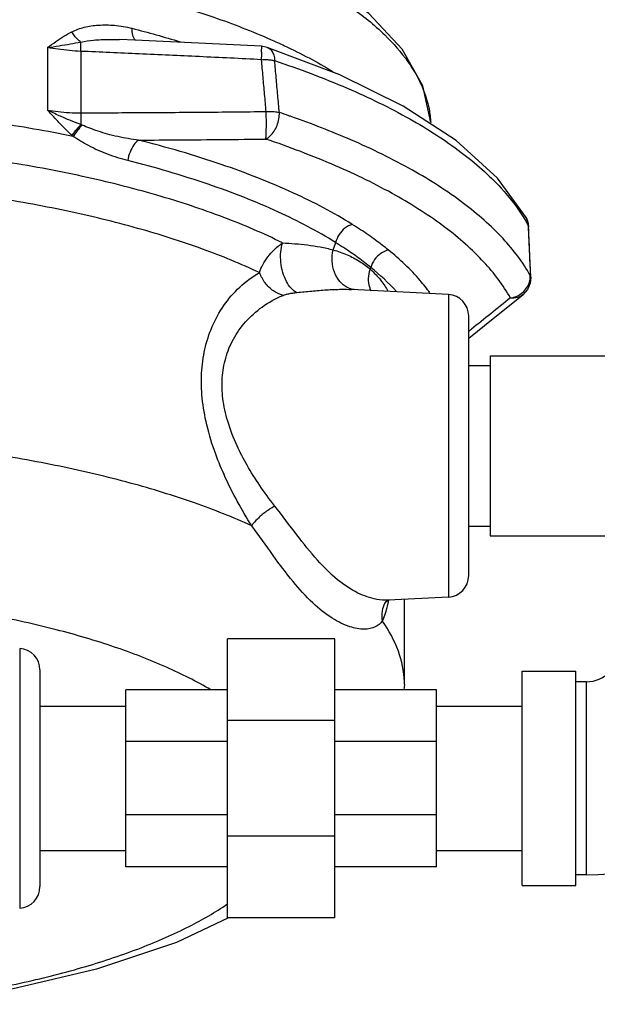
# Model space of a CAD drawing. Units: inches. Extents: x -50 to 54, y -38 to 56.
# Drawn here: x 7 to 10, y -33 to -27 of the extents above; entities that cross this region are included whole.
import ezdxf

# ---------------------------------------------------------------- set-up
doc = ezdxf.new("R2010")
doc.units = ezdxf.units.IN
doc.header["$LTSCALE"] = 1.21
doc.header["$MEASUREMENT"] = 0
doc.layers.get('0').update_dxf_attribs({"linetype": 'CONTINUOUS'})
doc.layers.add('12050', color=7, linetype='CONTINUOUS')

msp = doc.modelspace()

# ---------------------------------------------------------------- linework, layer by layer
at = {"color": 7, "linetype": 'Continuous'}
for p, q in [((6.7241168358, -27.3387664384), (6.7241168358, -27.7025128696)), ((6.9186657747, -27.3605715687), (6.9186657747, -27.7186681819)), ((8.005538987, -27.337266312), (7.9722899233, -27.3310197125)), ((9.5150285594, -28.3296156679), (9.5230263305, -28.347292405)), ((9.5230263305, -28.347292405), (9.5282113979, -28.3660921383)), ((9.530372991, -28.3845300465), (9.5277491077, -28.3743296924)), ((9.5282113979, -28.3660921383), (9.530372991, -28.3845300465)), ((9.5340965759, -28.4724689147), (9.5303731155, -28.3845329674)), ((9.5427353377, -28.6770975362), (9.5340965759, -28.4724689147)), ((9.5427331607, -28.6770462159), (9.5399906728, -28.6666202794)), ((9.0623338972, -28.7777397297), (8.4975119115, -28.7481386637)), ((9.0623338962, -28.7777397297), (9.0623338962, -30.5401559699)), ((9.323895535, -28.9174974408), (9.4960754561, -28.7798222308)), ((9.4961036155, -28.7797995086), (9.4960913993, -28.779809313)), ((9.1807918848, -30.4153272789), (9.1807918848, -28.9025684206)), ((9.1807918848, -29.0310300066), (9.323895535, -28.9174974408)), ((9.3057918848, -29.1339478498), (10.1807918848, -29.1339478498)), ((9.3057918848, -29.1339478498), (9.3057918848, -30.1839478498)), ((9.1807918848, -29.1901978498), (9.3057918848, -29.1901978498)), ((9.1807918848, -30.1276978498), (9.3057918848, -30.1276978498)), ((9.3057918848, -30.1839478498), (10.1807918848, -30.1839478498)), ((8.6908763504, -30.5772708491), (8.6905062534, -30.578007379)), ((9.0623338973, -30.5401559698), (8.7113284716, -30.5585513847)), ((8.8057918848, -31.0508022453), (8.8057918848, -30.553600767)), ((8.3995418848, -30.7839478498), (7.7745418848, -30.7839478498)), ((7.7745418848, -32.4089478498), (7.7745418848, -30.7839478498)), ((8.3995418848, -32.4089478498), (8.3995418848, -30.7839478498)), ((6.5623342236, -30.8402397492), (6.5623342236, -32.3526559504)), ((6.6807918848, -30.9653597927), (6.6807918848, -32.2275359065)), ((9.4932918848, -30.9714478498), (9.8057918848, -30.9714478498)), ((9.4932918848, -32.2214478498), (9.4932918848, -30.9714478498)), ((9.8057918848, -32.2214478498), (9.8057918848, -30.9714478498)), ((9.8682918848, -31.0339478498), (9.8057918848, -31.0339478498)), ((9.8682918848, -32.1589478498), (9.8682918848, -31.0339478498)), ((7.7745418848, -31.0808228498), (7.1807918848, -31.0808228498)), ((7.1807918848, -32.1120728498), (7.1807918848, -31.0808228498)), ((8.9932918848, -31.0808228498), (8.3995418848, -31.0808228498)), ((8.8057918848, -31.0508022453), (8.8023348975, -31.0808228498)), ((8.9932918848, -32.1120728498), (8.9932918848, -31.0808228498)), ((6.6807918848, -31.1764478498), (7.1807918848, -31.1764478498)), ((8.9932918848, -31.1764478498), (9.4932918848, -31.1764478498)), ((8.3995418848, -31.2598993303), (7.7745418848, -31.2598993303)), ((7.7745418848, -31.3828689817), (7.1807918848, -31.3828689817)), ((8.9932918848, -31.3828689817), (8.3995418848, -31.3828689817)), ((7.7745418848, -31.8100267179), (7.1807918848, -31.8100267179)), ((8.9932918848, -31.8100267179), (8.3995418848, -31.8100267179)), ((8.3995418848, -31.9329963692), (7.7745418848, -31.9329963692)), ((6.6807918848, -32.0164478498), (7.1807918848, -32.0164478498)), ((8.9932918848, -32.0164478498), (9.4932918848, -32.0164478498)), ((7.7745418848, -32.1120728498), (7.1807918848, -32.1120728498)), ((8.9932918848, -32.1120728498), (8.3995418848, -32.1120728498)), ((9.8682918848, -32.1589478498), (9.8057918848, -32.1589478498)), ((9.4932918848, -32.2214478498), (9.8057918848, -32.2214478498)), ((8.3995418848, -32.4089478498), (7.7745418848, -32.4089478498))]:
    msp.add_line(p, q, dxfattribs=at)
for points in [[(8.7929280639, -27.3469371617), (8.5985501716, -27.1401696355), (8.3342428191, -26.9480691427)], [(7.9722901573, -27.3310196135), (7.6047397664, -27.3130995891), (7.2354266283, -27.2961209209), (7.143872897, -27.2920888623)], [(9.10699986, -27.8809089532), (8.7979141011, -27.6792701271), (8.4285618991, -27.497541447), (8.005538987, -27.337266312)], [(8.9592907924, -27.7753773523), (8.9126090578, -27.5612011444), (8.7929280639, -27.3469371617)], [(9.5150285594, -28.3296156679), (9.3484876195, -28.099769332), (9.10699986, -27.8809089532)], [(9.5427331607, -28.6770462159), (9.5392692492, -28.7120122473), (9.524101082, -28.7481664433), (9.4960877016, -28.7798122845)], [(8.6908763504, -30.5772708491), (8.6995686579, -30.5665661708), (8.7074316836, -30.5609958594)], [(8.7074316836, -30.5609958594), (8.7133804145, -30.558506444), (8.7128956002, -30.5584741105)], [(7.7807344232, -32.4089478498), (7.4767748548, -32.5527304851), (7.0101623743, -32.7089383145), (6.5163394151, -32.8255001462), (6.0007247171, -32.9069862444), (5.9307918848, -32.9133598014)]]:
    msp.add_lwpolyline(points, dxfattribs=at)
for centre, radius, start, end in [((9.0557918848, -28.9025684206), 0.125, 0, 86.9999917839), ((9.0557918848, -30.4153272789), 0.125, 273.0000082514, 360), ((6.5557918848, -30.9650684206), 0.125, 0, 86.99984931990001), ((9.8682918848, -30.8464478498), 1.3125, 270, 360), ((9.8682918848, -30.8464478498), 0.1875, 270, 360), ((6.5557918848, -32.2278272789), 0.125, 273.0001506798, 360)]:
    msp.add_arc(centre, radius, start, end, dxfattribs=at)
for points, start_tangent, end_tangent in [([(4.986656887, -26.2980428411), (5.5259788827, -26.3144554692), (6.0549536913, -26.3578314785), (6.562958105, -26.4272745058), (7.0403711711, -26.5212993131), (7.4818010032, -26.6389239909), (7.8809502062, -26.7792054874), (8.2220243079, -26.9365193364), (8.4920328687, -27.1011632214), (8.6910960127, -27.2649738389), (8.8267027232, -27.4220283604), (8.9089232734, -27.5673113326), (8.9493746394, -27.6967974655), (8.9592843599, -27.7753777176)], (0.9999865105600184, -0.005194102232176748), (0.05669120551679999, -0.9983917603912065)), ([(6.7241168358, -27.3387663614), (6.7733043439, -27.3039252285), (6.8205526054, -27.2730079047), (6.8667611078, -27.246580232)], (0.8102082812504591, 0.5861420825987307), (0.8860460683270142, 0.463597201029342)), ([(6.9192316297, -27.3063660166), (6.9000479807, -27.2905616563), (6.8822456533, -27.2702785467), (6.8667605452, -27.246583561)], (-0.8273682907762, 0.5616597826247396), (-0.4897774531653615, 0.8718474903163123)), ([(6.8667611078, -27.246580232), (6.9385061486, -27.2202857402), (7.0215216788, -27.2077756804), (7.114458103, -27.2088751069), (7.2172777156, -27.2264234851)], (0.8832653827242856, 0.4688733983506866), (0.9689871262106468, -0.2471112082404038)), ([(7.2172777156, -27.2264234851), (7.4982333391, -27.304936549)], (0.9689743027235634, -0.2471614870107886), (0.9563542222043803, -0.2922098589573173)), ([(7.2373570997, -27.2964231981), (7.2365985502, -27.2955729762), (7.2222862008, -27.266614895), (7.2172777156, -27.2264234851)], (-0.6740316212993899, 0.7387024932193718), (1.758611609574917e-08, 1)), ([(6.7241168358, -27.3387664384), (6.7925476083, -27.3281803673), (6.8579100122, -27.3171448077), (6.9192291231, -27.3063686118)], (0.9895117185904166, 0.1444526177410442), (0.9848804704844165, 0.1732352702494347)), ([(6.9186657748, -27.3605704911), (6.9190964866, -27.3399863497), (6.9192872929, -27.321719301), (6.9192312765, -27.3063710937)], (0.02539109960193892, 0.9996775940577064), (-0.0131391121973453, 0.9999136781396011)), ([(6.9192316297, -27.3063660166), (6.9936169392, -27.2950112535), (7.0797744273, -27.2908899213), (7.1438811632, -27.2920795725)], (0.974516400160279, 0.2243162629384043), (0.999047041292634, -0.04364641204536789)), ([(6.9186657747, -27.3605704933), (6.8519761844, -27.356019443), (6.7865337771, -27.3486885887), (6.7241168358, -27.3387664384)], (-0.998897447622876, 0.04694559758384195), (-0.9834405486066518, 0.1812310330938047)), ([(7.9725884109, -27.4091019835), (7.6092497864, -27.391382162), (7.2590795006, -27.3752453245), (6.9186657747, -27.3605715687)], (-0.9987517311497784, 0.04994977002270012), (-0.9991393127558057, 0.04148052200559258)), ([(7.9725884268, -27.4091020393), (7.9736208204, -27.3692777164), (7.9735679652, -27.3419666771), (7.9724656743, -27.3310900082)], (0.03524476215594739, 0.9993787103698831), (-0.7655310166983106, -0.6433989916629115)), ([(8.0055278716, -27.3372997177), (8.0155613115, -27.3419524185), (8.0327182737, -27.358665871), (8.0441840605, -27.383676227), (8.0489799408, -27.4148485774)], (0.9488522849496454, -0.3157203530750548), (0.03812917961278003, -0.9992728184345138)), ([(7.9997755923, -27.711225675), (7.9907359308, -27.6105775486), (7.9816736261, -27.5098697049), (7.9725884109, -27.4091019835)], (-0.08936955299451338, 0.9959985356402694), (-0.08988205184676211, 0.9959524169134869)), ([(7.9725884268, -27.4091020393), (8.0002543533, -27.4086648556), (8.0261854513, -27.4106209679), (8.0489799408, -27.4148485774)], (0.998794319514377, 0.04909080673418011), (0.9677167454942533, -0.2520402755315318)), ([(8.0765988857, -27.7171165697), (8.067416214, -27.6164205474), (8.058209986, -27.5156645518), (8.0489799273, -27.4148485729)], (-0.09072629852312082, 0.9958758651339502), (-0.09126249927196908, 0.9958268706088594)), ([(8.0489799273, -27.4148485729), (8.4721045043, -27.5750759928), (8.8369139487, -27.7541957103), (9.1375509324, -27.9492978032), (9.3691035028, -28.157175215), (9.5059342187, -28.3367278933)], (0.9487790261910405, -0.3159404365699032), (0.5212790356838832, -0.8533862940992671)), ([(6.8737862572, -27.8563187803), (6.4150627561, -27.7761834908), (5.9332942804, -27.7180379335), (5.4359684917, -27.6827858218), (4.9308048094, -27.6709737188), (4.4256228331, -27.6827854671), (3.9282849862, -27.718038363), (3.4465261586, -27.7761827343), (2.9877975126, -27.8563187802)], (-0.979817461904674, 0.1998943254489309), (-0.9798174619096836, -0.1998943254243752)), ([(6.7241168358, -27.7025128696), (6.7865337771, -27.7117950577), (6.8519761844, -27.717217487), (6.9186657747, -27.7186698475)], (0.9834432445856113, -0.1812164028969943), (0.9999703253281563, 0.007703795369901085)), ([(6.9192313205, -27.7871016288), (6.8578988293, -27.763611831), (6.7925399568, -27.7355969061), (6.7241168358, -27.7025128696)], (-0.9402663168281336, 0.3404397941464189), (-0.88920020003845, 0.4575183102910537)), ([(6.8667383797, -27.8499026209), (6.8205443506, -27.8050106632), (6.773298848, -27.7557888272), (6.7241168358, -27.7025129463)], (-0.7325192779793689, 0.6807462870912951), (-0.675347675228031, 0.7374995034331169)), ([(7.9997755362, -27.7112255586), (8.027589254, -27.7108050993), (8.053642119, -27.7128028947), (8.0765988289, -27.7171165506)], (0.998330693256788, 0.05775661781493957), (0.968411626134409, -0.2493570178834148)), ([(6.9186657747, -27.7186681819), (7.2678542599, -27.71731374), (7.6269292327, -27.7148275399), (7.9997755923, -27.711225675)], (0.9999974650445645, 0.002251644831073106), (0.999940342329495, 0.01092299326981929)), ([(6.9186657748, -27.7186698499), (6.9190965593, -27.7408895142), (6.9192873245, -27.7639540117), (6.9192312765, -27.78709827)], (0.02536581804502977, -0.999678235871376), (-0.007847010220650671, -0.9999692117413402)), ([(7.9976025312, -27.8719023031), (7.9996457164, -27.8444680929), (8.000771395, -27.8045337085), (8.000816859, -27.757871314), (7.9997755362, -27.7112255586)], (0.1228725693383909, 0.9924224562675829), (-0.03539960365584721, 0.9993732376149609)), ([(7.9976025312, -27.8719023031), (8.0231568977, -27.8536906058), (8.0457805221, -27.8261055419), (8.0632572863, -27.7918496473), (8.0738761016, -27.7542773232), (8.0765988289, -27.7171165506)], (0.8978980660432135, 0.4402034336484179), (-0.03832485838763459, 0.9992653327467975)), ([(8.1317287314, -27.7359414745), (8.0765988857, -27.7171165697)], (-0.9447672143431682, 0.3277421405651859), (-0.9478879384156812, 0.3186039174367912)), ([(8.1497329374, -27.742219884), (8.1317287314, -27.7359414745)], (-0.943697671111809, 0.3308091678568599), (-0.9447672140676967, 0.3277421413592753)), ([(9.5399906731, -28.6666202801), (9.3809653542, -28.4520699564), (9.1508858634, -28.2465852556), (8.853533313, -28.0536142337), (8.4935511296, -27.8761825347), (8.1497329374, -27.742219884)], (-0.4903033857043166, 0.871551828617716), (-0.9436976705933058, 0.3308091693359914)), ([(6.9192313205, -27.7871016288), (6.9000508223, -27.8084020974), (6.8822537551, -27.8297220716), (6.8667765008, -27.849939843)], (-0.6826814334216564, -0.7307161285077487), (-0.5880047379664023, -0.8088574832002624)), ([(6.9264857805, -27.7903053711), (6.9071103722, -27.8125808848), (6.8892110313, -27.8350022743), (6.8737862581, -27.8563187797)], (-0.6718020563412955, -0.7407307183421024), (-0.5634857768291137, -0.8261257648271785)), ([(6.9264857805, -27.7903053711), (6.9228504717, -27.7887152093), (6.9192333325, -27.7870992084)], (-0.9176593993064696, 0.3973678734680114), (-0.9114197537103801, 0.4114778639811746)), ([(7.2557774731, -27.8778311346), (7.1956973787, -27.8691898669), (7.1342615949, -27.8573836076), (7.0738044517, -27.8424769117), (7.019189825, -27.8258714354), (6.9705271198, -27.8083666051), (6.9264857597, -27.7903052979)], (-0.9927091466720767, 0.1205344353850701), (-0.9176594595223032, 0.3973677344088655)), ([(6.8737862572, -27.8563187803), (6.8702708188, -27.853151712), (6.8667383797, -27.8499026209)], (-0.7462590916916734, 0.6656555926810189), (-0.7325476047050961, 0.6807158047532218)), ([(7.1923805422, -27.9969155225), (7.1347109434, -27.9806930874), (7.075421234, -27.9602724076), (7.0168063815, -27.9359315514), (6.9637303309, -27.9099045349), (6.916441422, -27.8832455936), (6.8737862572, -27.8563187803)], (-0.9697135353781365, 0.2442450804098939), (-0.8335887851261475, 0.5523854970144614)), ([(7.2557774593, -27.8778306159), (7.2281270488, -27.9053986825), (7.2057399531, -27.9474507049), (7.1923805422, -27.9969155225)], (-0.8406898712738721, -0.5415168883216115), (-0.1556400747024892, -0.987813832230853)), ([(7.2557774506, -27.8778306137), (7.4972067846, -27.87636063), (7.7441409268, -27.8743838345), (7.9976025372, -27.8719023051)], (0.9999870865565166, 0.005081999627105663), (0.9999434354034572, 0.01063607039899126)), ([(8.5018487096, -28.3689708493), (8.1599339978, -28.1867217624), (7.738170827, -28.0197321459), (7.2557774506, -27.8778306137)], (-0.8486521053997494, 0.5289514193199338), (-0.9697045390619288, 0.2442807952391924)), ([(9.4242462385, -28.7975624553), (9.2692143044, -28.5883998409), (9.0449124816, -28.388075193), (8.7550269345, -28.1999499854), (8.4040844855, -28.0269738832), (7.9976025372, -27.8719023051)], (-0.4903033860306927, 0.8715518284341086), (-0.9478879403014684, 0.3186039118263301)), ([(8.0949784232, -28.4763510566), (7.7533423791, -28.3286005505), (7.3622817516, -28.1987333518), (6.9286214622, -28.0891445825), (6.460465309, -28.0019067826), (5.9649084936, -27.9383954751), (5.4516161997, -27.8998962429), (4.9286975205, -27.88703896), (4.4058775875, -27.9000998714), (3.8925413659, -27.938814317), (3.3971315248, -28.0025315899), (2.9292040995, -28.0899658119), (2.4956956233, -28.1997818437), (2.1046477538, -28.3299642056), (1.7666053464, -28.4763510566)], (-0.8962863393052215, 0.4434758144192821), (-0.8962863393052215, -0.4434758144192821)), ([(8.4044745006, -28.4746663491), (8.0718824277, -28.2973839916), (7.6616204482, -28.1349476683), (7.1923805422, -27.9969155225)], (-0.8486521308793087, 0.5289513784404091), (-0.9697045389958049, 0.2442807955016801)), ([(7.9614034382, -28.6501294805), (7.6282633286, -28.5125657058), (7.250317514, -28.3918886711), (6.8340988804, -28.2902726501), (6.3865462555, -28.2094334753), (5.9144755277, -28.1506544629), (5.4263086004, -28.1150210558), (4.9295394901, -28.1031038631), (4.4328244559, -28.1151397215), (3.9446007377, -28.1509013263), (3.4725783842, -28.209807274), (3.0251570746, -28.2907647607), (2.6089690224, -28.3925322169), (2.230901976, -28.5134449306), (1.9001801109, -28.6501293207)], (-0.9049723020203642, 0.4254704837893726), (-0.9049722818287065, -0.4254705267368637)), ([(9.5059342187, -28.3367278933), (9.527749132, -28.3743297367)], (0.5212790345061067, -0.8533862948186953), (0.4816808319120851, -0.8763467214342059)), ([(9.515026582, -28.3296167553), (9.5206788295, -28.3416816271), (9.5209744531, -28.3424456989)], (0.4818424558278063, -0.8762578660199456), (0.3570994554485887, -0.9340663675126739)), ([(8.501848874, -28.3689737666), (8.4593792799, -28.3907008616), (8.4249939055, -28.4280236811), (8.4044745006, -28.4746663491)], (-0.9625030583562265, -0.2712708289789204), (-0.2428443077974234, -0.9700652772728187)), ([(8.7130372591, -28.5183747398), (8.6768496331, -28.4898825775), (8.6374013592, -28.460429092), (8.5949666031, -28.430275087), (8.5497439523, -28.3996859165), (8.5018487096, -28.3689708493)], (-0.776785127262889, 0.6297657231567761), (-0.8486688698554166, 0.5289245214001048)), ([(9.5209744531, -28.3424456989), (9.5277491077, -28.3743296924)], (0.3570994551332766, -0.9340663676332198), (0.0555139244024502, -0.9984579130826893)), ([(9.527749132, -28.3743297367), (9.5281814616, -28.3846219707)], (0.0419729914833594, -0.9991187456883881), (0.0419638371496098, -0.999119130220056)), ([(9.5281814616, -28.3846219707), (9.5338816567, -28.5205327936), (9.5399906731, -28.6666202801)], (0.04196383623108937, -0.9991191302586346), (0.04171787373641447, -0.9991294305598812)), ([(7.9614070811, -28.6501311933), (7.9796298667, -28.6043225796), (8.009052216, -28.5581926436), (8.0483058938, -28.5146317517), (8.0949784232, -28.4763510566)], (0.2564460208319964, 0.9665585540459695), (0.815182179969327, 0.579204638673117)), ([(8.1785961484, -28.7658544062), (8.1460673808, -28.7414715059), (8.1179268194, -28.7009304946), (8.097090873, -28.6484329439), (8.0857189169, -28.5894195719), (8.0849895017, -28.5300063804), (8.0949782102, -28.4763508076)], (-0.9101233744164421, 0.4143373545081703), (0.2952138572130731, 0.9554312003014029)), ([(8.0949784232, -28.4763510566), (8.1669739642, -28.4814548444), (8.2404534117, -28.4888095343), (8.3149674703, -28.5000835127), (8.3902175226, -28.5174875289)], (0.9980773242817573, -0.0619810838447341), (0.9623022516262139, -0.2719823091951369)), ([(8.3902175226, -28.5174875289), (8.3981867248, -28.496243162), (8.4044745102, -28.4746663551)], (0.3857702492722845, 0.9225948811782991), (0.2428450070894254, 0.9700651022131129)), ([(8.6099043855, -28.6199966458), (8.5748206275, -28.5922469939), (8.5364347275, -28.5634251555), (8.495073985, -28.534026132), (8.4509878237, -28.5043627302), (8.4044789177, -28.4746704728)], (-0.7766633942376755, 0.6299158452136391), (-0.8487175595287162, 0.5288463899353196)), ([(8.4982646279, -28.7462426348), (8.4723753278, -28.736489226), (8.4283913891, -28.7009828688), (8.397815701, -28.6479291819), (8.3845302913, -28.5840642737), (8.3902218795, -28.5174969323)], (-0.9689166001842483, 0.2473875944492727), (0.2266077447460419, 0.9739861036078045)), ([(8.3902218795, -28.5174969323), (8.4718103286, -28.5461446311), (8.5451699542, -28.5848151562), (8.60682442, -28.630611592)], (0.9630032829835503, -0.2694896602152007), (0.7551382673654132, -0.6555655551967032)), ([(8.7130332575, -28.5183745062), (8.6680567417, -28.5383234403), (8.6316342671, -28.5742085991), (8.6099003799, -28.61999328)], (-0.9752637643065832, -0.2210443168926841), (-0.25882455656516, -0.9659243494802523)), ([(8.9546385095, -28.7681232478), (8.8969063, -28.6948828682), (8.7130372591, -28.5183747398)], (-0.5830299357839906, 0.8124506717208843), (-0.7767570007128193, 0.6298004142929928)), ([(8.6068201103, -28.6306064343), (8.6084163591, -28.6253084037), (8.6099003739, -28.6199932752)], (0.2981766491376779, 0.9545107049735096), (0.2590545136648588, 0.9658627019146476)), ([(8.7600488551, -28.7594974722), (8.6099003799, -28.61999328)], (-0.6790252838148841, 0.734114884701377), (-0.7767569885970591, 0.6298004292358241)), ([(7.7055319431, -29.7079770679), (7.6535121556, -29.5371141952), (7.6269169549, -29.3804505934), (7.623316506, -29.2351538064), (7.6421850054, -29.0967191078), (7.6850622593, -28.9643139599), (7.7528358668, -28.8419867107), (7.8452291697, -28.7349781259), (7.9614034382, -28.6501294805)], (-0.3454791263539419, 0.9384264346520282), (0.8749842809379131, 0.4841513276978215)), ([(8.0982385293, -28.7824906302), (8.0417483879, -28.7561503704), (7.9940284546, -28.7099952033), (7.9613912959, -28.650130728)], (-0.9685021985794992, 0.2490050026539161), (-0.3432680023343839, 0.9392374984919212)), ([(8.6112401988, -28.7551072075), (8.6036306032, -28.7352612216), (8.5971370385, -28.6841616892), (8.6068203976, -28.6306064875)], (-0.4263478866513178, 0.9045592736509617), (0.3145467614924907, 0.9492419790730845)), ([(8.6068201103, -28.6306064343), (8.6403869013, -28.662683145), (8.668275223, -28.6949630711), (8.6910057365, -28.7268189514), (8.7091810341, -28.7579719679), (8.709837867, -28.7592343327)], (0.755495885741933, -0.6551533916778666), (0.4598965033714, -0.887972525581034)), ([(9.5359905693, -28.7029983027), (9.5400787293, -28.6767188114)], (0.2659978576139527, 0.9639736198386278), (0.03737317969288019, 0.9993013786839503)), ([(9.5400787293, -28.6767188114), (9.5399906728, -28.6666202794)], (0.03737318423976167, 0.9993013785139), (-0.05546582069153808, 0.9984605864704998)), ([(9.4948191972, -28.7663216044), (9.5204255396, -28.737353038), (9.5359905693, -28.7029983027)], (0.7631884251304379, 0.6461760036916582), (0.2659978570291129, 0.9639736200000081)), ([(7.829980567, -29.6589478498), (7.7753903029, -29.515280945), (7.7475488124, -29.3840571102), (7.743789121, -29.2626813431), (7.7635593022, -29.1474646901), (7.8084766696, -29.0378225808), (7.8794754908, -28.9372577453), (7.9762637397, -28.850256118), (8.0982385572, -28.7824901295)], (-0.4172824017382049, 0.9087768687635022), (0.9241901391427972, 0.3819326991908614)), ([(8.0982385572, -28.7824901295), (8.1134487251, -28.7773000265), (8.1327887313, -28.7726166077), (8.1551109523, -28.7687279078), (8.1785961363, -28.7658546292)], (0.9241972380789499, 0.3819155209300101), (0.9950664071432187, 0.09921111517912926)), ([(8.1785961363, -28.7658546292), (8.2652140696, -28.7574367896), (8.3522149227, -28.7504570067), (8.4387917341, -28.7470242793), (8.4976316358, -28.7481465731)], (0.9950671830639383, 0.09920333255087321), (0.9987127134900373, -0.05072391855295243)), ([(8.5167732279, -28.7494772891), (8.4982646279, -28.7462426348)], (-0.9955409932774156, 0.09432990355246187), (-0.9689166001242175, 0.2473875946843884)), ([(9.4242462385, -28.7975624553), (9.3091669013, -28.8898411288), (9.1970401327, -28.9793123368), (9.1808065445, -28.9922271616)], (-0.7794518038673987, -0.626462197940034), (-0.7826795342366374, -0.6224248924064016)), ([(9.4960883115, -28.7798054546), (9.465283704, -28.7954293093), (9.4242462401, -28.7975624584)], (-0.7807676367126775, -0.624821492477732), (-0.9890694624590711, 0.1474503252994866)), ([(9.4242462402, -28.7975624584), (9.4616780692, -28.7870683567)], (0.9918317452693126, 0.1275530833654351), (0.9145446688147142, 0.4044849178184332)), ([(9.4616780692, -28.7870683567), (9.4948191972, -28.7663216044)], (0.9145446684575612, 0.4044849186259604), (0.7631884244571532, 0.6461760044868646)), ([(7.9152076836, -30.1249184674), (7.5821228582, -29.9921777275), (7.2072676493, -29.8761084137), (6.7965544365, -29.7785423392), (6.3564525864, -29.7010163203), (5.8938943816, -29.6447515112), (5.4161658272, -29.6106341695), (4.9307918848, -29.5992016959)], (-0.911125962454311, 0.4121279904856084), (-1, 0)), ([(8.0498019079, -30.0098010937), (7.961980113, -29.8895875662), (7.8885910458, -29.772383567), (7.829980567, -29.6589478498)], (-0.6159398938586359, 0.7877931499787318), (-0.4173333040592991, 0.9087534942562525)), ([(7.9152076836, -30.1249184674), (7.8314593888, -29.9821945142), (7.7613889842, -29.842779568), (7.7055319431, -29.7079770679)], (-0.5319605542916308, 0.8467691354068954), (-0.3454605576446712, 0.9384332704629739)), ([(8.0498019252, -30.009801218), (7.9952532749, -30.0456081836), (7.9485003998, -30.0855952443), (7.9152062989, -30.1249188971)], (-0.8679846770612912, -0.496590978962371), (-0.5569190642082567, -0.8305667678888915)), ([(8.7129238566, -30.5584837159), (8.6445016239, -30.553793946), (8.53468441, -30.5167495778), (8.4163758646, -30.4393973373), (8.2989118887, -30.324894768), (8.179184388, -30.1784097566), (8.0498019079, -30.0098010937)], (-0.9985414310599783, -0.05399083678450202), (-0.6158319040033889, 0.78787757044579)), ([(8.6770143357, -30.6796878389), (8.636017214, -30.7143688659), (8.5727981675, -30.727670262), (8.4884191551, -30.7132882935), (8.3852578369, -30.6636640186), (8.2717043021, -30.5745330193), (8.1570235686, -30.4505711873), (8.0398470599, -30.2974138643), (7.9152076836, -30.1249184674)], (-0.566613840610313, -0.8239834680555376), (-0.5913217919166989, 0.8064357001053615)), ([(8.6905089733, -30.578008735), (8.6763950621, -30.6210548445), (8.6770127216, -30.6796879988)], (-0.4461796367573086, -0.8949434237666181), (0.1869008783513734, -0.9823787770872727)), ([(8.712512125, -30.5619133253), (8.7086026992, -30.5803809835)], (-0.1968710556738478, -0.9804293893176933), (-0.2176194619220622, -0.9760336929598036)), ([(8.7131800692, -30.5585551708), (8.712512125, -30.5619133253)], (-0.1933000536592452, -0.9811396889614307), (-0.1968710703035605, -0.9804293863800343)), ([(8.7060542471, -30.5914565484), (8.6770143357, -30.6796878389)], (-0.2309551730843848, -0.9729643919617829), (-0.4179315862999461, -0.9084785023173695)), ([(8.7086026992, -30.5803809835), (8.7060542471, -30.5914565484)], (-0.2176194605444749, -0.9760336932669548), (-0.2309551727530171, -0.9729643920404405)), ([(7.6767493255, -31.0807299883), (7.4176731298, -30.9487748523), (7.1155867834, -30.8316483404), (6.7745292366, -30.7306464909), (6.400621298, -30.647577974)], (-0.8619238615761369, 0.5070377272409623), (-0.9825018218836686, 0.1862529731179396)), ([(8.8057810707, -31.0508022342), (8.8055559751, -31.0347848251), (8.770647648, -30.8557430714), (8.6770143357, -30.6796878389)], (0.001026425119646487, 0.9999994732255983), (-0.5767107539944746, 0.81694841099492)), ([(5.9310988366, -32.8960597972), (6.2013461624, -32.8583369107), (6.5893966427, -32.7848981341), (6.9478618203, -32.692742997), (7.2703475853, -32.5835153133), (7.5511016097, -32.4591634278), (7.7749888465, -32.3287716924)], (0.9927651230076073, 0.1200725220010411), (0.8296245281322522, 0.5583217193709538))]:
    msp.add_spline(points, degree=3, dxfattribs=dict(at, start_tangent=start_tangent, end_tangent=end_tangent))
at = {"layer": '12050', "color": 7, "linetype": 'Continuous'}
for points, start_tangent, end_tangent in [([(4.9307918848, -26.7551566992), (5.5362760912, -26.7721543866), (6.1282347809, -26.8227677487), (6.693444575, -26.9058661665), (7.2192796207, -27.0195933587), (7.693993632, -27.1614088479), (8.0244969183, -27.2906337005)], (1, 0), (0.9151894671966921, -0.4030238691842395)), ([(8.0244969183, -27.2906337005), (8.1069822823, -27.3281447102), (8.3879720232, -27.4777589146)], (0.9151894671670168, -0.4030238692516264), (0.8546567966024313, -0.5191933744003969))]:
    msp.add_spline(points, degree=3, dxfattribs=dict(at, start_tangent=start_tangent, end_tangent=end_tangent))

doc.saveas('drawing.dxf')
